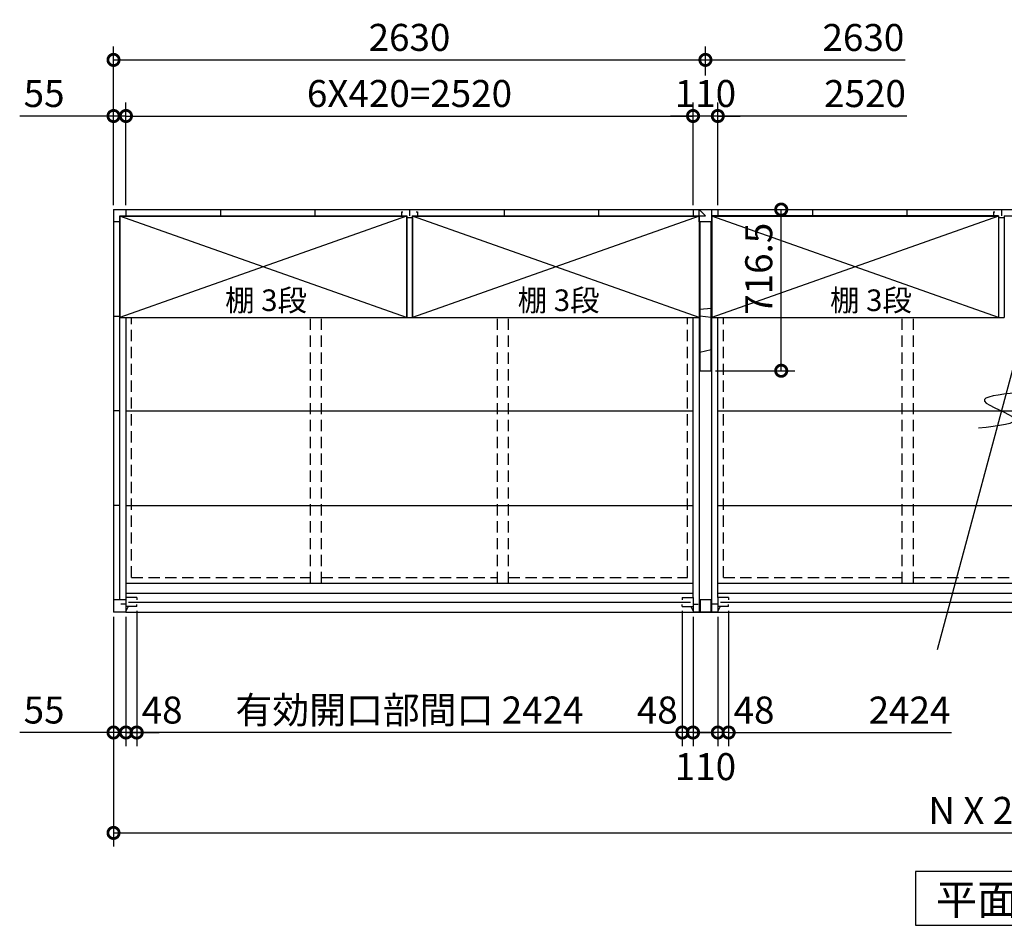
# Model space of a CAD drawing. Extents: x 140 to 16534, y 0 to 11240.
# Drawn here: x 1231 to 5606, y 6401 to 10426 of the extents above; entities that cross this region are included whole.
import ezdxf

# ---------------------------------------------------------------- set-up
doc = ezdxf.new("R2010")
doc.units = 0
doc.header["$LTSCALE"] = 20
doc.header["$PDMODE"] = 3
doc.header["$PDSIZE"] = 2
doc.linetypes.add('HIDDEN', pattern=[0.375, 0.25, -0.125])
doc.layers.get('0').update_dxf_attribs({"linetype": 'CONTINUOUS'})
doc.layers.get('DEFPOINTS').update_dxf_attribs({"linetype": 'CONTINUOUS'})
for name, color, linetype in [('寸法', 4, 'CONTINUOUS'), ('文字', 7, 'CONTINUOUS'), ('破線', 2, 'HIDDEN'), ('細線', 5, 'CONTINUOUS'), ('部品1', 7, 'CONTINUOUS')]:
    doc.layers.add(name, color=color, linetype=linetype)
doc.styles.add('STYLE1', font='isocp.shx', dxfattribs={"bigfont": 'bigfont.shx'})
doc.styles.add('STYLE2', font='MS PGothic.ttf')
doc.dimstyles.new('INABA_S40G', dxfattribs={"dimscale": 40, "dimtxt": 3, "dimasz": 2.5, "dimexe": 1.5, "dimexo": 0.5, "dimgap": 1, "dimtad": 3, "dimdec": 1, "dimdsep": 46, "dimtxsty": 'STYLE1', "dimblk1": 'DOTSMALL', "dimblk2": 'DOTSMALL', "dimsah": 1, "dimcen": 0, "dimclrt": 7, "dimadec": 0, "dimazin": 0, "dimtfac": 1, "dimtdec": 4, "dimtix": 1, "dimtmove": 0, "dimatfit": 3, "dimldrblk": 'DOTSMALL', "dimfxl": 1, "dimtolj": 1, "dimtzin": 0, "dimarcsym": 0})

# ---------------------------------------------------------------- blocks, each defined once
blk = doc.blocks.new('_DOTSMALL')
at = {"color": 0, "linetype": 'ByBlock', "ltscale": 50, "const_width": 0.5}
blk.add_lwpolyline([(-0.0625, 0, 1), (0.0625, 0, 1)], format="xyb", close=True, dxfattribs=at)
blk = doc.blocks.new('*D6')
at = {"layer": 'DEFPOINTS', "color": 0, "ltscale": 50}
for p in [(1648.1, 7792.4), (9538.1, 7792.4), (9538.1, 6811.8)]:
    blk.add_point(p, dxfattribs=at)
at = {"layer": '寸法', "color": 0, "lineweight": -2, "ltscale": 50}
for p, q in [((1648.1, 7772.4), (1648.1, 6751.8)), ((9538.1, 7772.4), (9538.1, 6751.8)), ((1648.1, 6811.8), (9538.1, 6811.8))]:
    blk.add_line(p, q, dxfattribs=at)
at = {"layer": '寸法', "color": 0, "lineweight": -2, "ltscale": 50, "xscale": 100, "yscale": 100, "zscale": 100, "rotation": 180}
blk.add_blockref('_DOTSMALL', (1648.1, 6811.8), dxfattribs=at)
at = {"layer": '寸法', "color": 0, "lineweight": -2, "ltscale": 50, "xscale": 100, "yscale": 100, "zscale": 100}
blk.add_blockref('_DOTSMALL', (9538.1, 6811.8), dxfattribs=at)
at = {"layer": '寸法', "color": 7, "ltscale": 50, "insert": (5593.1, 6911.8), "char_height": 120, "attachment_point": 5, "style": 'STYLE1'}
blk.add_mtext('\\A1;N X 2630', dxfattribs=at)
blk = doc.blocks.new('*D7')
at = {"layer": 'DEFPOINTS', "color": 0, "ltscale": 50}
for p in [(1648.1, 7792.4), (1703.1, 7792.4), (1648.1, 7258)]:
    blk.add_point(p, dxfattribs=at)
at = {"layer": '寸法', "color": 0, "lineweight": -2, "ltscale": 50}
for p, q in [((1648.1, 7772.4), (1648.1, 7198)), ((1703.1, 7772.4), (1703.1, 7198)), ((1648.1, 7258), (1231.1, 7258)), ((1703.1, 7258), (1648.1, 7258)), ((1703.1, 7258), (1803.1, 7258))]:
    blk.add_line(p, q, dxfattribs=at)
at = {"layer": '寸法', "color": 0, "lineweight": -2, "ltscale": 50, "xscale": 100, "yscale": 100, "zscale": 100}
blk.add_blockref('_DOTSMALL', (1648.1, 7258), dxfattribs=at)
at = {"layer": '寸法', "color": 0, "lineweight": -2, "ltscale": 50, "xscale": 100, "yscale": 100, "zscale": 100, "rotation": 180}
blk.add_blockref('_DOTSMALL', (1703.1, 7258), dxfattribs=at)
at = {"layer": '寸法', "color": 7, "ltscale": 50, "insert": (1339.6, 7358), "char_height": 120, "attachment_point": 5, "style": 'STYLE1'}
blk.add_mtext('\\A1;55', dxfattribs=at)
blk = doc.blocks.new('*D12')
at = {"layer": 'DEFPOINTS', "color": 0, "ltscale": 50}
for p in [(1703.1, 9998.2), (1648.1, 9582.4), (1703.1, 9582.4)]:
    blk.add_point(p, dxfattribs=at)
at = {"layer": '寸法', "color": 0, "lineweight": -2, "ltscale": 50}
for p, q in [((1648.1, 9602.4), (1648.1, 10058.2)), ((1703.1, 9602.4), (1703.1, 10058.2)), ((1648.1, 9998.2), (1231.1, 9998.2)), ((1703.1, 9998.2), (1648.1, 9998.2)), ((1703.1, 9998.2), (1803.1, 9998.2))]:
    blk.add_line(p, q, dxfattribs=at)
at = {"layer": '寸法', "color": 0, "lineweight": -2, "ltscale": 50, "xscale": 100, "yscale": 100, "zscale": 100}
blk.add_blockref('_DOTSMALL', (1648.1, 9998.2), dxfattribs=at)
at = {"layer": '寸法', "color": 0, "lineweight": -2, "ltscale": 50, "xscale": 100, "yscale": 100, "zscale": 100, "rotation": 180}
blk.add_blockref('_DOTSMALL', (1703.1, 9998.2), dxfattribs=at)
at = {"layer": '寸法', "color": 7, "ltscale": 50, "insert": (1339.6, 10098.2), "char_height": 120, "attachment_point": 5, "style": 'STYLE1'}
blk.add_mtext('\\A1;55', dxfattribs=at)
blk = doc.blocks.new('*D14')
at = {"layer": 'DEFPOINTS', "color": 0, "ltscale": 50}
for p in [(1703.1, 7792.4), (1751.1, 7818.4), (1703.1, 7258)]:
    blk.add_point(p, dxfattribs=at)
at = {"layer": '寸法', "color": 0, "lineweight": -2, "ltscale": 50}
for p, q in [((1751.1, 7798.4), (1751.1, 7198)), ((1703.1, 7772.4), (1703.1, 7198)), ((1703.1, 7258), (1603.1, 7258)), ((1751.1, 7258), (1703.1, 7258)), ((1751.1, 7258), (1851.1, 7258))]:
    blk.add_line(p, q, dxfattribs=at)
at = {"layer": '寸法', "color": 0, "lineweight": -2, "ltscale": 50, "xscale": 100, "yscale": 100, "zscale": 100}
blk.add_blockref('_DOTSMALL', (1703.1, 7258), dxfattribs=at)
at = {"layer": '寸法', "color": 0, "lineweight": -2, "ltscale": 50, "xscale": 100, "yscale": 100, "zscale": 100, "rotation": 180}
blk.add_blockref('_DOTSMALL', (1751.1, 7258), dxfattribs=at)
at = {"layer": '寸法', "color": 7, "ltscale": 50, "insert": (1864, 7358), "char_height": 120, "attachment_point": 5, "style": 'STYLE1'}
blk.add_mtext('\\A1;48', dxfattribs=at)
blk = doc.blocks.new('*D24')
at = {"layer": 'DEFPOINTS', "color": 0, "ltscale": 50}
for p in [(4175.1, 7818.4), (4223.1, 7792.4), (4175.1, 7258)]:
    blk.add_point(p, dxfattribs=at)
at = {"layer": '寸法', "color": 0, "lineweight": -2, "ltscale": 50}
for p, q in [((4175.1, 7798.4), (4175.1, 7198)), ((4223.1, 7772.4), (4223.1, 7198)), ((4175.1, 7258), (4075.1, 7258)), ((4223.1, 7258), (4175.1, 7258)), ((4223.1, 7258), (4323.1, 7258))]:
    blk.add_line(p, q, dxfattribs=at)
at = {"layer": '寸法', "color": 0, "lineweight": -2, "ltscale": 50, "xscale": 100, "yscale": 100, "zscale": 100}
blk.add_blockref('_DOTSMALL', (4175.1, 7258), dxfattribs=at)
at = {"layer": '寸法', "color": 0, "lineweight": -2, "ltscale": 50, "xscale": 100, "yscale": 100, "zscale": 100, "rotation": 180}
blk.add_blockref('_DOTSMALL', (4223.1, 7258), dxfattribs=at)
at = {"layer": '寸法', "color": 7, "ltscale": 50, "insert": (4064.1, 7358), "char_height": 120, "attachment_point": 5, "style": 'STYLE1'}
blk.add_mtext('\\A1;48', dxfattribs=at)
blk = doc.blocks.new('*D22')
at = {"layer": 'DEFPOINTS', "color": 0, "ltscale": 50}
for p in [(4223.1, 7792.4), (4333.1, 7792.4), (4223.1, 7258)]:
    blk.add_point(p, dxfattribs=at)
at = {"layer": '寸法', "color": 0, "lineweight": -2, "ltscale": 50}
for p, q in [((4223.1, 7772.4), (4223.1, 7198)), ((4333.1, 7772.4), (4333.1, 7198)), ((4333.1, 7258), (4223.1, 7258))]:
    blk.add_line(p, q, dxfattribs=at)
at = {"layer": '寸法', "color": 0, "lineweight": -2, "ltscale": 50, "xscale": 100, "yscale": 100, "zscale": 100, "rotation": 180}
blk.add_blockref('_DOTSMALL', (4223.1, 7258), dxfattribs=at)
at = {"layer": '寸法', "color": 0, "lineweight": -2, "ltscale": 50, "xscale": 100, "yscale": 100, "zscale": 100}
blk.add_blockref('_DOTSMALL', (4333.1, 7258), dxfattribs=at)
at = {"layer": '寸法', "color": 7, "ltscale": 50, "insert": (4278.1, 7106.3), "char_height": 120, "attachment_point": 5, "style": 'STYLE1'}
blk.add_mtext('\\A1;110', dxfattribs=at)
blk = doc.blocks.new('*D21')
at = {"layer": 'DEFPOINTS', "color": 0, "ltscale": 50}
for p in [(4175.1, 7818.4), (4223.1, 7792.4), (4175.1, 7258)]:
    blk.add_point(p, dxfattribs=at)
at = {"layer": '寸法', "color": 0, "lineweight": -2, "ltscale": 50}
for p, q in [((4175.1, 7798.4), (4175.1, 7198)), ((4223.1, 7772.4), (4223.1, 7198)), ((4175.1, 7258), (4075.1, 7258)), ((4223.1, 7258), (4175.1, 7258)), ((4223.1, 7258), (4323.1, 7258))]:
    blk.add_line(p, q, dxfattribs=at)
at = {"layer": '寸法', "color": 0, "lineweight": -2, "ltscale": 50, "xscale": 100, "yscale": 100, "zscale": 100}
blk.add_blockref('_DOTSMALL', (4175.1, 7258), dxfattribs=at)
at = {"layer": '寸法', "color": 0, "lineweight": -2, "ltscale": 50, "xscale": 100, "yscale": 100, "zscale": 100, "rotation": 180}
blk.add_blockref('_DOTSMALL', (4223.1, 7258), dxfattribs=at)
at = {"layer": '寸法', "color": 7, "ltscale": 50, "insert": (4064.1, 7358), "char_height": 120, "attachment_point": 5, "style": 'STYLE1'}
blk.add_mtext('\\A1;48', dxfattribs=at)
blk = doc.blocks.new('*D20')
at = {"layer": 'DEFPOINTS', "color": 0, "ltscale": 50}
for p in [(4333.1, 7792.4), (4381.1, 7818.4), (4333.1, 7258)]:
    blk.add_point(p, dxfattribs=at)
at = {"layer": '寸法', "color": 0, "lineweight": -2, "ltscale": 50}
for p, q in [((4381.1, 7798.4), (4381.1, 7198)), ((4333.1, 7772.4), (4333.1, 7198)), ((4333.1, 7258), (4233.1, 7258)), ((4381.1, 7258), (4333.1, 7258)), ((4381.1, 7258), (4481.1, 7258))]:
    blk.add_line(p, q, dxfattribs=at)
at = {"layer": '寸法', "color": 0, "lineweight": -2, "ltscale": 50, "xscale": 100, "yscale": 100, "zscale": 100}
blk.add_blockref('_DOTSMALL', (4333.1, 7258), dxfattribs=at)
at = {"layer": '寸法', "color": 0, "lineweight": -2, "ltscale": 50, "xscale": 100, "yscale": 100, "zscale": 100, "rotation": 180}
blk.add_blockref('_DOTSMALL', (4381.1, 7258), dxfattribs=at)
at = {"layer": '寸法', "color": 7, "ltscale": 50, "insert": (4494, 7358), "char_height": 120, "attachment_point": 5, "style": 'STYLE1'}
blk.add_mtext('\\A1;48', dxfattribs=at)
blk = doc.blocks.new('*D23')
at = {"layer": 'DEFPOINTS', "color": 0, "ltscale": 50}
for p in [(4223.1, 9998.2), (4223.1, 9582.4), (4333.1, 9582.4)]:
    blk.add_point(p, dxfattribs=at)
at = {"layer": '寸法', "color": 0, "lineweight": -2, "ltscale": 50}
for p, q in [((4223.1, 9602.4), (4223.1, 10058.2)), ((4333.1, 9602.4), (4333.1, 10058.2)), ((4223.1, 9998.2), (4123.1, 9998.2)), ((4333.1, 9998.2), (4223.1, 9998.2)), ((4333.1, 9998.2), (4433.1, 9998.2))]:
    blk.add_line(p, q, dxfattribs=at)
at = {"layer": '寸法', "color": 0, "lineweight": -2, "ltscale": 50, "xscale": 100, "yscale": 100, "zscale": 100}
blk.add_blockref('_DOTSMALL', (4223.1, 9998.2), dxfattribs=at)
at = {"layer": '寸法', "color": 0, "lineweight": -2, "ltscale": 50, "xscale": 100, "yscale": 100, "zscale": 100, "rotation": 180}
blk.add_blockref('_DOTSMALL', (4333.1, 9998.2), dxfattribs=at)
at = {"layer": '寸法', "color": 7, "ltscale": 50, "insert": (4278.1, 10098.2), "char_height": 120, "attachment_point": 5, "style": 'STYLE1'}
blk.add_mtext('\\A1;110', dxfattribs=at)
blk = doc.blocks.new('*D25')
at = {"layer": 'DEFPOINTS', "color": 0, "ltscale": 50}
for p in [(1751.1, 7818.4), (4175.1, 7818.4), (1751.1, 7258)]:
    blk.add_point(p, dxfattribs=at)
at = {"layer": '寸法', "color": 0, "lineweight": -2, "ltscale": 50}
for p, q in [((1751.1, 7798.4), (1751.1, 7198)), ((4175.1, 7258), (1751.1, 7258))]:
    blk.add_line(p, q, dxfattribs=at)
at = {"layer": '寸法', "color": 0, "lineweight": -2, "ltscale": 50, "xscale": 100, "yscale": 100, "zscale": 100, "rotation": 180}
blk.add_blockref('_DOTSMALL', (1751.1, 7258), dxfattribs=at)
at = {"layer": '寸法', "color": 0, "lineweight": -2, "ltscale": 50, "xscale": 100, "yscale": 100, "zscale": 100}
blk.add_blockref('_DOTSMALL', (4175.1, 7258), dxfattribs=at)
at = {"layer": '寸法', "color": 7, "ltscale": 50, "insert": (2963.1, 7358), "char_height": 120, "attachment_point": 5, "style": 'STYLE1'}
blk.add_mtext('\\A1;有効開口部間口 2424', dxfattribs=at)
blk = doc.blocks.new('*D27')
at = {"layer": 'DEFPOINTS', "color": 0, "ltscale": 50}
for p in [(4278.1, 10247.6), (4278.1, 10158.2), (1648.1, 9582.4)]:
    blk.add_point(p, dxfattribs=at)
at = {"layer": '寸法', "color": 0, "lineweight": -2, "ltscale": 50}
for p, q in [((1648.1, 9602.4), (1648.1, 10307.6)), ((4278.1, 10178.2), (4278.1, 10307.6)), ((1648.1, 10247.6), (4278.1, 10247.6))]:
    blk.add_line(p, q, dxfattribs=at)
at = {"layer": '寸法', "color": 0, "lineweight": -2, "ltscale": 50, "xscale": 100, "yscale": 100, "zscale": 100, "rotation": 180}
blk.add_blockref('_DOTSMALL', (1648.1, 10247.6), dxfattribs=at)
at = {"layer": '寸法', "color": 0, "lineweight": -2, "ltscale": 50, "xscale": 100, "yscale": 100, "zscale": 100}
blk.add_blockref('_DOTSMALL', (4278.1, 10247.6), dxfattribs=at)
at = {"layer": '寸法', "color": 7, "ltscale": 50, "insert": (2963.1, 10347.6), "char_height": 120, "attachment_point": 5, "style": 'STYLE1'}
blk.add_mtext('\\A1;2630', dxfattribs=at)
blk = doc.blocks.new('*D26')
at = {"layer": 'DEFPOINTS', "color": 0, "ltscale": 50}
for p in [(4223.1, 9998.2), (1703.1, 9582.4), (4223.1, 9582.4)]:
    blk.add_point(p, dxfattribs=at)
at = {"layer": '寸法', "color": 0, "lineweight": -2, "ltscale": 50}
for p, q in [((1703.1, 9602.4), (1703.1, 10058.2)), ((4223.1, 9602.4), (4223.1, 10058.2)), ((1703.1, 9998.2), (4223.1, 9998.2))]:
    blk.add_line(p, q, dxfattribs=at)
at = {"layer": '寸法', "color": 0, "lineweight": -2, "ltscale": 50, "xscale": 100, "yscale": 100, "zscale": 100, "rotation": 180}
blk.add_blockref('_DOTSMALL', (1703.1, 9998.2), dxfattribs=at)
at = {"layer": '寸法', "color": 0, "lineweight": -2, "ltscale": 50, "xscale": 100, "yscale": 100, "zscale": 100}
blk.add_blockref('_DOTSMALL', (4223.1, 9998.2), dxfattribs=at)
at = {"layer": '寸法', "color": 7, "ltscale": 50, "insert": (2963.1, 10098.2), "char_height": 120, "attachment_point": 5, "style": 'STYLE1'}
blk.add_mtext('\\A1;6X420=2520', dxfattribs=at)
blk = doc.blocks.new('*D47')
at = {"layer": 'DEFPOINTS', "color": 0, "ltscale": 50}
for p in [(4333.1, 9582.4), (4614.9, 9582.4), (4303.1, 8865.9)]:
    blk.add_point(p, dxfattribs=at)
at = {"layer": '寸法', "color": 0, "lineweight": -2, "ltscale": 50}
for p, q in [((4353.1, 9582.4), (4674.9, 9582.4)), ((4614.9, 8865.9), (4614.9, 9582.4)), ((4323.1, 8865.9), (4674.9, 8865.9))]:
    blk.add_line(p, q, dxfattribs=at)
at = {"layer": '寸法', "color": 0, "lineweight": -2, "ltscale": 50, "xscale": 100, "yscale": 100, "zscale": 100}
for p, rotation in [((4614.9, 9582.4), 90), ((4614.9, 8865.9), 270)]:
    blk.add_blockref('_DOTSMALL', p, dxfattribs=dict(at, rotation=rotation))
at = {"layer": '寸法', "color": 7, "ltscale": 50, "insert": (4514.9, 9319.2), "char_height": 120, "attachment_point": 5, "rotation": 90, "style": 'STYLE1'}
blk.add_mtext('\\A1;716.5', dxfattribs=at)

msp = doc.modelspace()

# ---------------------------------------------------------------- linework, layer by layer
at = {"layer": '寸法', "ltscale": 50}
for p, q in [((4278.1, 10247.55), (5166.1, 10247.55)), ((4333.1, 9998.23), (5173.1, 9998.23)), ((4381.1, 7257.99), (5371.1, 7257.99))]:
    msp.add_line(p, q, dxfattribs=at)
at = {"layer": '破線', "ltscale": 10}
for p, q in [((1728.1, 7947.42), (1728.1, 9102.42)), ((2522.6, 7922.42), (2522.6, 9102.42)), ((2572.6, 7922.42), (2572.6, 9102.42)), ((3353.6, 7922.42), (3353.6, 9102.42)), ((3403.6, 7922.42), (3403.6, 9102.42)), ((4198.1, 7947.42), (4198.1, 9102.42)), ((4358.1, 7947.42), (4358.1, 9102.42)), ((5152.6, 7922.42), (5152.6, 9102.42)), ((5202.6, 7922.42), (5202.6, 9102.42)), ((1728.1, 7947.42), (2522.6, 7947.42)), ((2572.6, 7947.42), (3353.6, 7947.42)), ((3403.6, 7947.42), (4198.1, 7947.42)), ((4358.1, 7947.42), (5152.6, 7947.42)), ((5202.6, 7947.42), (5983.6, 7947.42))]:
    msp.add_line(p, q, dxfattribs=at)
at = {"layer": '細線', "ltscale": 50}
for p, q in [((2949.6, 9552.42), (1676.6, 9102.42)), ((2949.6, 9102.42), (1676.6, 9552.42)), ((4249.6, 9102.42), (2976.6, 9552.42)), ((4249.6, 9552.42), (2976.6, 9102.42)), ((5579.6, 9102.42), (4306.6, 9552.42)), ((5579.6, 9552.42), (4306.6, 9102.42))]:
    msp.add_line(p, q, dxfattribs=at)
at = {"layer": '部品1', "ltscale": 50}
for p, q in [((5857.7, 9674.92), (5308.41, 7624.92)), ((4278.1, 9554.42), (4250.1, 9582.42)), ((4250.1, 9554.42), (4250.1, 9582.42)), ((4278.1, 9554.42), (4250.1, 9582.42)), ((4250.1, 9554.42), (4250.1, 9582.42)), ((4250.1, 9527.42), (4250.1, 9582.42)), ((4306.1, 9527.42), (4306.1, 9582.42)), ((4306.1, 9527.42), (4306.1, 9582.42)), ((1676.6, 9552.42), (1676.6, 9102.42)), ((2949.6, 9552.42), (2949.6, 9102.42)), ((2950.6, 9554.42), (2950.6, 9102.42)), ((2975.6, 9554.42), (2975.6, 9102.42)), ((2976.6, 9552.42), (2976.6, 9102.42)), ((4250.1, 9554.42), (4278.1, 9554.42)), ((4250.1, 9554.42), (4278.1, 9554.42)), ((4250.1, 9527.42), (4250.1, 9554.42)), ((4306.6, 9552.42), (4306.6, 9102.42)), ((5579.6, 9552.42), (5579.6, 9102.42)), ((5580.6, 9554.42), (5580.6, 9102.42)), ((5605.6, 9554.42), (5605.6, 9102.42)), ((4253.1, 9527.42), (4253.1, 8865.92)), ((4303.1, 8865.92), (4303.1, 9527.42)), ((4253.1, 8865.92), (4303.1, 8865.92)), ((1703.1, 8687.42), (4223.1, 8687.42)), ((4333.1, 8687.42), (6853.1, 8687.42)), ((1703.1, 8267.42), (4223.1, 8267.42)), ((4333.1, 8267.42), (6853.1, 8267.42)), ((1703.1, 7922.42), (4223.1, 7922.42)), ((4333.1, 7922.42), (6853.1, 7922.42)), ((1703.1, 7877.42), (4223.1, 7877.42)), ((4333.1, 7877.42), (6853.1, 7877.42)), ((1703.1, 7857.42), (1703.1, 7792.42)), ((1715.1, 7837.92), (4211.1, 7837.92)), ((1751.1, 7857.42), (1751.1, 7848.42)), ((4175.1, 7857.42), (4175.1, 7848.42)), ((4175.1, 7857.42), (4175.1, 7848.42)), ((4223.1, 7857.42), (4223.1, 7792.42)), ((4223.1, 7857.42), (4223.1, 7792.42)), ((4254.1, 7847.42), (4254.1, 7792.42)), ((4302.1, 7847.42), (4302.1, 7792.42)), ((4333.1, 7857.42), (4333.1, 7792.42)), ((4345.1, 7837.92), (6841.1, 7837.92)), ((4381.1, 7857.42), (4381.1, 7848.42)), ((1703.1, 7828.42), (1680.1, 7828.42)), ((1713.1, 7818.42), (1703.1, 7797.42)), ((1703.1, 7792.42), (6853.1, 7792.42)), ((1751.1, 7818.42), (1751.1, 7827.42)), ((4175.1, 7818.42), (4175.1, 7827.42)), ((4175.1, 7818.42), (4175.1, 7827.42)), ((4213.1, 7818.42), (4223.1, 7797.42)), ((4213.1, 7818.42), (4223.1, 7797.42)), ((4333.1, 7792.42), (4223.1, 7792.42)), ((4343.1, 7818.42), (4333.1, 7797.42)), ((4381.1, 7818.42), (4381.1, 7827.42))]:
    msp.add_line(p, q, dxfattribs=at)
at = {"layer": '部品1'}
for p, q in [((1648.1, 9582.42), (1648.1, 7792.42)), ((1648.1, 9582.42), (9538.1, 9582.42)), ((1703.1, 9582.42), (1703.1, 9554.42)), ((1703.1, 9582.42), (1703.1, 9554.42)), ((2123.1, 9582.42), (2123.1, 9554.42)), ((2123.1, 9582.42), (2123.1, 9554.42)), ((2123.1, 9582.42), (2123.1, 9554.42)), ((2543.1, 9582.42), (2543.1, 9554.42)), ((2543.1, 9582.42), (2543.1, 9554.42)), ((2543.1, 9582.42), (2543.1, 9554.42)), ((2963.1, 9582.42), (2963.1, 9554.42)), ((3383.1, 9582.42), (3383.1, 9554.42)), ((3803.1, 9582.42), (3803.1, 9554.42)), ((4223.1, 9582.42), (4223.1, 9554.42)), ((4223.1, 9582.42), (4223.1, 9554.42)), ((4333.1, 9582.42), (4333.1, 9554.42)), ((4753.1, 9582.42), (4753.1, 9554.42)), ((4753.1, 9582.42), (4753.1, 9554.42)), ((4753.1, 9582.42), (4753.1, 9554.42)), ((5173.1, 9582.42), (5173.1, 9554.42)), ((5173.1, 9582.42), (5173.1, 9554.42)), ((5173.1, 9582.42), (5173.1, 9554.42)), ((5593.1, 9582.42), (5593.1, 9554.42)), ((1676.1, 7847.42), (1676.1, 9554.42)), ((1676.1, 9554.42), (2950.6, 9554.42)), ((1676.6, 9552.42), (2949.6, 9552.42)), ((2928.1, 9572.42), (2928.1, 9554.42)), ((2928.1, 9572.42), (2934.1, 9572.42)), ((2950.6, 9546.42), (2975.6, 9546.42)), ((2975.6, 9554.42), (4250.1, 9554.42)), ((2976.6, 9552.42), (4249.6, 9552.42)), ((2992.1, 9572.42), (2998.1, 9572.42)), ((2998.1, 9572.42), (2998.1, 9554.42)), ((4249.6, 9552.42), (4249.6, 9102.42)), ((4306.6, 9552.42), (5579.6, 9552.42)), ((5558.1, 9572.42), (5564.1, 9572.42)), ((5558.1, 9572.42), (5558.1, 9554.42)), ((5580.6, 9546.42), (5605.6, 9546.42)), ((5605.6, 9554.42), (6908.1, 9554.42)), ((1676.1, 9527.42), (1648.1, 9527.42)), ((4250.1, 9527.42), (4250.1, 7792.42)), ((4306.1, 9527.42), (4250.1, 9527.42)), ((4306.1, 9527.42), (4250.1, 9527.42)), ((4306.1, 7792.42), (4306.1, 9527.42)), ((1676.1, 9107.42), (1648.1, 9107.42)), ((1676.6, 9102.42), (2949.6, 9102.42)), ((1703.1, 9102.42), (1703.1, 7857.42)), ((2950.6, 9102.42), (2975.6, 9102.42)), ((2976.6, 9102.42), (4249.6, 9102.42)), ((4223.1, 7857.42), (4223.1, 9102.42)), ((4303.1, 9143.1), (4253.1, 9137.92)), ((4303.1, 9102.75), (4253.1, 9107.92)), ((4306.6, 9102.42), (5579.6, 9102.42)), ((4333.1, 7857.42), (4333.1, 9102.42)), ((5580.6, 9102.42), (5605.6, 9102.42)), ((4253.1, 8947.92), (4303.1, 8960.63)), ((1676.1, 8687.42), (1648.1, 8687.42)), ((1676.1, 8267.42), (1648.1, 8267.42)), ((1703.1, 7847.42), (1648.1, 7847.42)), ((1676.1, 7847.42), (1648.1, 7847.42)), ((1676.1, 7847.42), (1648.1, 7847.42)), ((1751.1, 7857.42), (1703.1, 7857.42)), ((4175.1, 7857.42), (4223.1, 7857.42)), ((4175.1, 7857.42), (4223.1, 7857.42)), ((4302.1, 7847.42), (4254.1, 7847.42)), ((4381.1, 7857.42), (4333.1, 7857.42)), ((1703.1, 7792.42), (1648.1, 7792.42)), ((1703.1, 7828.42), (1680.1, 7828.42)), ((1751.1, 7818.42), (1703.1, 7818.42)), ((4175.1, 7818.42), (4223.1, 7818.42)), ((4175.1, 7818.42), (4223.1, 7818.42)), ((4223.1, 7828.42), (4246.1, 7828.42)), ((4333.1, 7792.42), (4223.1, 7792.42)), ((4333.1, 7792.42), (4223.1, 7792.42)), ((4333.1, 7828.42), (4310.1, 7828.42)), ((4381.1, 7818.42), (4333.1, 7818.42))]:
    msp.add_line(p, q, dxfattribs=at)
at = {"layer": '部品1', "linetype": 'Continuous', "ltscale": 50}
msp.add_line((5580.6, 9554.42), (4306.1, 9554.42), dxfattribs=at)
at = {"layer": '部品1'}
msp.add_lwpolyline([(5211.37, 6640.97), (5211.37, 6401.07), (5974.84, 6401.07), (5974.84, 6640.97)], close=True, dxfattribs=at)
at = {"layer": '部品1', "ltscale": 50}
msp.add_open_spline([(5660.67, 8768.66), (5583.79, 8759.76), (5426.88, 8741.58), (5749.69, 8639.06), (5579.85, 8620.43), (5492.06, 8610.8)], degree=3, knots=[0, 0, 0, 0, 147.8767566, 301.8091093, 466.5049223, 466.5049223, 466.5049223, 466.5049223], dxfattribs=at)

# ---------------------------------------------------------------- texts
at = {"layer": '寸法', "color": 7, "ltscale": 50, "char_height": 96, "attachment_point": 5, "style": 'STYLE1'}
for insert in [(2325.82, 9166.83), (3625.82, 9166.83), (5013.63, 9166.83)]:
    msp.add_mtext('棚 3段', dxfattribs=dict(at, insert=insert))
at = {"layer": '文字', "ltscale": 50, "style": 'STYLE1'}
for s, p in [('2630', (4798.28, 10287.2)), ('2520', (4805.28, 10037.88)), ('2424', (5003.28, 7297.64))]:
    msp.add_text(s, height=120, dxfattribs=at).set_placement(p)
at = {"layer": '部品1', "style": 'STYLE2'}
msp.add_text('平面図', height=135, dxfattribs=at).set_placement((5301.29, 6448.07))

# ---------------------------------------------------------------- dimensions: what is measured, and where the dimension line sits
at = {"layer": '寸法', "ltscale": 50}
for base, p1, p2, picture, middle in [((4278.1, 10247.55), (1648.1, 9582.42), (4278.1, 10158.23), '*D27', (2963.1, 10347.56)), ((4223.1, 9998.23), (4333.1, 9582.42), (4223.1, 9582.42), '*D23', (4278.1, 10098.23))]:
    dim = msp.add_linear_dim(base=base, p1=p1, p2=p2, dimstyle='INABA_S40G', override={"dimtmove": 2}, dxfattribs=at)
    dim.commit()
    dim.dimension.update_dxf_attribs({"geometry": picture, "text_midpoint": middle})
at = {"layer": '寸法'}
dim = msp.add_linear_dim(base=(1703.1, 9998.23), p1=(1648.1, 9582.42), p2=(1703.1, 9582.42), dimstyle='INABA_S40G', dxfattribs=at)
dim.commit()
dim.dimension.update_dxf_attribs({"geometry": '*D12', "text_midpoint": (1339.62, 9998.23), "dimtype": 160})
for base, p1, p2, text, picture, middle in [((4223.1, 9998.23), (1703.1, 9582.42), (4223.1, 9582.42), '6X420=<>', '*D26', (2963.1, 10098.24)), ((9538.1, 6811.82), (1648.1, 7792.42), (9538.1, 7792.42), 'N X 2630', '*D6', (5593.1, 6911.83))]:
    dim = msp.add_linear_dim(base=base, p1=p1, p2=p2, text=text, dimstyle='INABA_S40G', dxfattribs=at)
    dim.commit()
    dim.dimension.update_dxf_attribs({"geometry": picture, "text_midpoint": middle})
at = {"layer": '寸法', "ltscale": 50}
dim = msp.add_linear_dim(base=(4614.94, 9582.42), p1=(4303.1, 8865.92), p2=(4333.1, 9582.42), angle=90, dimstyle='INABA_S40G', override={"dimtdec": 1, "dimtix": 0}, dxfattribs=at)
dim.commit()
dim.dimension.update_dxf_attribs({"geometry": '*D47', "text_midpoint": (4614.94, 9319.16), "dimtype": 160})
dim = msp.add_linear_dim(base=(1648.1, 7257.99), p1=(1703.1, 7792.42), p2=(1648.1, 7792.42), dimstyle='INABA_S40G', dxfattribs=at)
dim.commit()
dim.dimension.update_dxf_attribs({"geometry": '*D7', "text_midpoint": (1339.62, 7257.99), "dimtype": 160})
for base, p1, p2, picture, middle in [((1703.1, 7257.99), (1751.1, 7818.42), (1703.1, 7792.42), '*D14', (1864, 7357.99)), ((4175.1, 7257.99), (4223.1, 7792.42), (4175.1, 7818.42), '*D24', (4064.14, 7357.99)), ((4175.1, 7257.99), (4223.1, 7792.42), (4175.1, 7818.42), '*D21', (4064.14, 7357.99)), ((4223.1, 7257.99), (4333.1, 7792.42), (4223.1, 7792.42), '*D22', (4278.1, 7106.3)), ((4333.1, 7257.99), (4381.1, 7818.42), (4333.1, 7792.42), '*D20', (4494, 7357.99))]:
    dim = msp.add_linear_dim(base=base, p1=p1, p2=p2, dimstyle='INABA_S40G', override={"dimtmove": 2}, dxfattribs=at)
    dim.commit()
    dim.dimension.update_dxf_attribs({"geometry": picture, "text_midpoint": middle, "dimtype": 160})
dim = msp.add_linear_dim(base=(1751.1, 7257.99), p1=(4175.1, 7818.42), p2=(1751.1, 7818.42), text='有効開口部間口 <>', dimstyle='INABA_S40G', override={"dimse1": 1, "dimtmove": 2}, dxfattribs=at)
dim.commit()
dim.dimension.update_dxf_attribs({"geometry": '*D25', "text_midpoint": (2963.1, 7358)})

doc.saveas('drawing.dxf')
